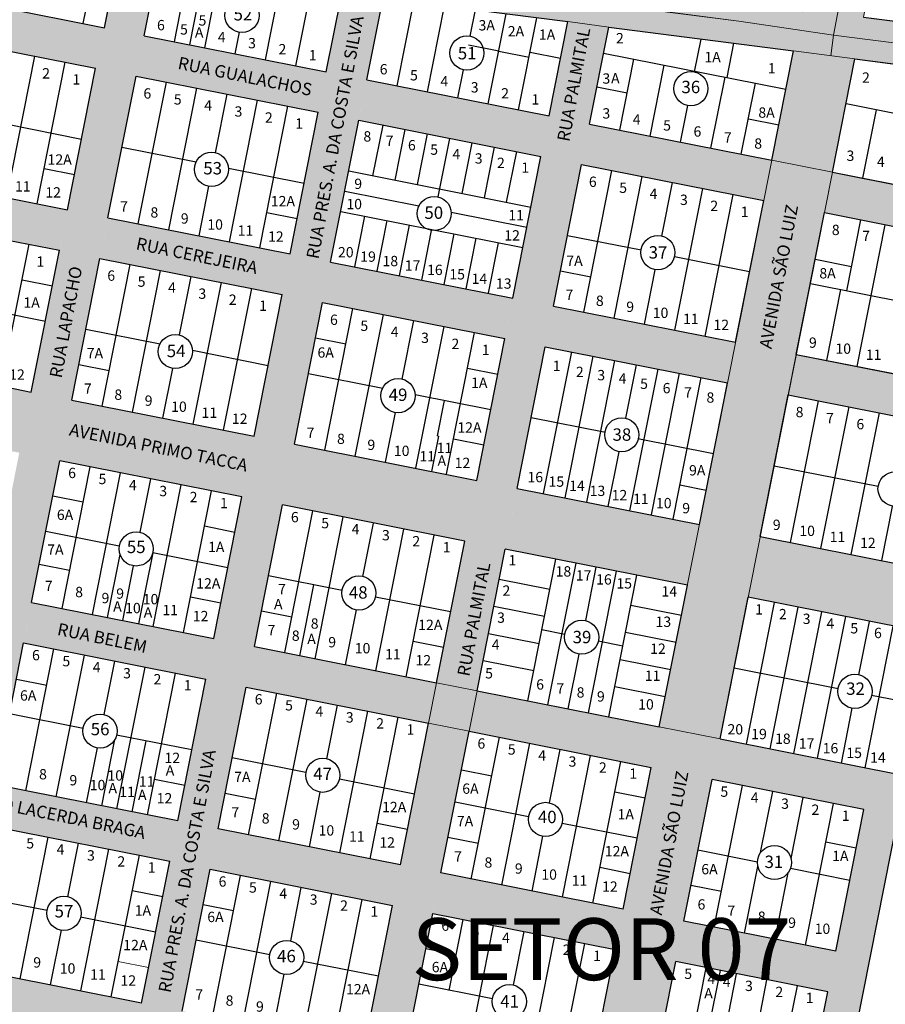
# Model space of a CAD drawing. Units: millimetres. Extents: x -5552 to 21035, y -19515 to -14753.
# Drawn here: x 17448 to 17868, y -15679 to -15202 of the extents above; entities that cross this region are included whole.
import ezdxf
from ezdxf.enums import TextEntityAlignment as Align

# ---------------------------------------------------------------- set-up
doc = ezdxf.new("R2010")
doc.units = ezdxf.units.MM
doc.linetypes.add('CONTÍNUO', pattern=[0])
for name, color, linetype in [('3', 3, 'Continuous'), ('LOTES', 1, 'Continuous'), ('setores', 7, 'Continuous'), ('TEXTO LOTES', 2, 'CONTÍNUO'), ('TEXTO QUADRAS', 2, 'CONTÍNUO'), ('TEXTO RUAS', 2, 'Continuous'), ('VALOR_10', 34, 'Continuous'), ('VALOR_5', 81, 'Continuous'), ('VALOR_6', 106, 'Continuous'), ('VALOR_7', 180, 'Continuous')]:
    doc.layers.add(name, color=color, linetype=linetype)
doc.styles.get("Standard").update_dxf_attribs({"font": 'arial.ttf'})

msp = doc.modelspace()

# ---------------------------------------------------------------- hatches: boundary and pattern name
at = {"layer": 'VALOR_10', "lineweight": 5}
h = msp.add_hatch(color=256, dxfattribs=at)
h.dxf.hatch_style = 1
h.paths.add_polyline_path([(18147.7, -14966.64), (18092.72, -15244.13), (17989.87, -15228.11), (17842.52, -15209.48), (17887.65, -14972.19), (17902.97, -14971.86), (17857.14, -15200.71), (18085.96, -15229.54), (18138.53, -14966.84)])
for points in [[(17733.64, -15205.46), (17713.77, -15202.87), (17650.25, -15523.22), (17669.86, -15527.11)], [(18279.55, -15382.94), (18283.44, -15363.32), (17842.03, -15275.8), (17838.14, -15295.42)], [(17669.86, -15527.11), (17650.25, -15523.22), (17646.36, -15542.84), (17665.97, -15546.73)], [(17665.97, -15546.73), (17646.36, -15542.84), (17615.23, -15699.78), (17584.11, -15856.73), (17603.73, -15860.62)]]:
    msp.add_hatch(color=256, dxfattribs=at).paths.add_polyline_path(points)
h = msp.add_hatch(color=256, dxfattribs=at)
h.paths.add_polyline_path([(17689.31, -15429.02), (17683.48, -15458.45), (17771.76, -15475.95), (17777.6, -15446.52)])
h.paths.add_polyline_path([(17791.21, -15377.86), (17795.1, -15358.24), (17706.82, -15340.74), (17702.93, -15360.36)])
h.paths.add_polyline_path([(17808.72, -15289.58), (17812.61, -15269.96), (17724.32, -15252.46), (17720.43, -15272.07)])
h = msp.add_hatch(color=256, dxfattribs=at)
h.paths.add_polyline_path([(17807.02, -15452.36), (17801.19, -15481.79), (17918.9, -15505.13), (17924.73, -15475.7)])
h.paths.add_polyline_path([(17944.35, -15479.59), (17938.51, -15509.02), (18026.79, -15526.52), (18032.63, -15497.1)])
h.paths.add_polyline_path([(18134.69, -15547.92), (18140.53, -15518.49), (18052.25, -15500.99), (18046.41, -15530.41)])
h.paths.add_polyline_path([(18160.15, -15522.38), (18154.31, -15551.81), (18242.59, -15569.31), (18248.43, -15539.89)])
h.paths.add_polyline_path([(17721.46, -15275.13), (17843.38, -15300.07), (17846.49, -15284.86), (17724.57, -15259.92)], flags=9)
h.paths.add_polyline_path([(17704.93, -15361.38), (17826.84, -15386.32), (17829.95, -15371.12), (17708.04, -15346.18)], flags=9)
h.paths.add_polyline_path([(17665.87, -15446.03), (17829.92, -15479.59), (17833.03, -15464.38), (17668.98, -15430.82)], flags=9)
h = msp.add_hatch(color=256, dxfattribs=at)
h.dxf.hatch_style = 1
h.paths.add_polyline_path([(17812.61, -15269.96), (17842.03, -15275.8), (17787.57, -15550.45), (17758.14, -15544.61)])
h = msp.add_hatch(color=256, dxfattribs=at)
h.paths.add_polyline_path([(18262.04, -15471.22), (18265.93, -15451.61), (17824.53, -15364.08), (17820.64, -15383.7)])
h.paths.add_polyline_path([(18156.85, -15502.54), (18180.39, -15376.8), (18171.24, -15375.09), (18147.7, -15500.83)], flags=9)
h.paths.add_polyline_path([(18053.37, -15457.57), (18068.08, -15378.98), (18058.93, -15377.27), (18044.22, -15455.86)], flags=25)
h.paths.add_polyline_path([(17946.39, -15433.15), (17959.95, -15360.74), (17948.72, -15358.64), (17935.16, -15431.05)], flags=9)
h = msp.add_hatch(color=256, dxfattribs=at)
h.paths.add_polyline_path([(17905.28, -15573.79), (17787.57, -15550.45), (17783.68, -15570.07), (17873.92, -15587.96), (18225.09, -15657.59), (18228.98, -15637.98)])
h.paths.add_polyline_path([(17787.57, -15550.45), (17758.14, -15544.61), (17754.25, -15564.23), (17783.68, -15570.07)])
h.paths.add_polyline_path([(17758.14, -15544.61), (17669.86, -15527.11), (17665.97, -15546.73), (17754.25, -15564.23)])
h.paths.add_polyline_path([(17656.59, -15543.2), (17741.98, -15560.67), (17745.04, -15545.72), (17659.65, -15528.25)], flags=9)
h = msp.add_hatch(color=256, dxfattribs=at)
h.paths.add_polyline_path([(17783.68, -15570.07), (17754.25, -15564.23), (17692.01, -15878.12), (17721.44, -15883.96), (17748.67, -15746.63)])
h.paths.add_polyline_path([(17610.48, -15716.35), (17740.17, -15742.88), (17743.27, -15727.68), (17613.59, -15701.16)], flags=9)
h.paths.add_polyline_path([(17582.36, -15618.74), (17803.3, -15663.94), (17806.41, -15648.73), (17585.47, -15603.53)], flags=9)
h.paths.add_polyline_path([(17603.57, -15806.8), (17712.07, -15829), (17715.18, -15813.79), (17606.68, -15791.6)], flags=9)
h = msp.add_hatch(color=256, dxfattribs=at)
h.paths.add_polyline_path([(17873.92, -15587.96), (17857.25, -15584.66), (17795.01, -15898.54), (17811.68, -15901.85)])
h.paths.add_polyline_path([(17828.29, -15825.5), (17863.64, -15636.63), (17848.39, -15633.77), (17813.03, -15822.64)], flags=25)
h = msp.add_hatch(color=256, dxfattribs=at)
h.paths.add_polyline_path([(17770.07, -15638.73), (17766.18, -15658.35), (17839.74, -15672.94), (17843.63, -15653.32)])
h.paths.add_polyline_path([(17652.36, -15615.39), (17648.47, -15635.01), (17736.75, -15652.51), (17740.64, -15632.9)])
at = {"layer": 'VALOR_5', "lineweight": 5}
for points in [[(17399.44, -15656.99), (17419.05, -15660.88), (17432.67, -15592.22), (17514.99, -15177.05), (17495.12, -15174.47)], [(17542.35, -15501.82), (17561.96, -15505.71), (17624.32, -15191.25), (17604.44, -15188.67)], [(17852.91, -15220.95), (17823.09, -15217.08), (17812.61, -15269.96), (17842.03, -15275.8)], [(17558.07, -15525.33), (17538.46, -15521.44), (17520.95, -15609.72), (17540.57, -15613.61)], [(17540.57, -15613.61), (17520.95, -15609.72), (17503.45, -15698), (17476.22, -15835.33), (17495.83, -15839.22)], [(17611.34, -15719.4), (17615.23, -15699.78), (17311.16, -15639.49), (17307.27, -15659.1)]]:
    msp.add_hatch(color=256, dxfattribs=at).paths.add_polyline_path(points)
h = msp.add_hatch(color=256, dxfattribs=at)
h.dxf.hatch_style = 1
h.paths.add_polyline_path([(17585.95, -15175.83), (17584.47, -15186.08), (17604.44, -15188.67), (17624.32, -15191.25), (17713.77, -15202.87), (17733.64, -15205.46), (17823.09, -15217.08), (17841.23, -15219.43), (17842.52, -15209.48), (17819.58, -15206.05), (17796.63, -15202.62)])
h.paths.add_polyline_path([(17715.38, -15265.41), (17727.08, -15202.89), (17718.08, -15201.21), (17706.38, -15263.72)], flags=9)
h.paths.add_polyline_path([(17642.68, -15192.87), (17689.8, -15198.73), (17691.17, -15187.69), (17644.05, -15181.83)], flags=24)
h = msp.add_hatch(color=256, dxfattribs=at)
h.paths.add_polyline_path([(17485.02, -15225.39), (17488.91, -15205.78), (17400.63, -15188.27), (17396.74, -15207.89)])
h.paths.add_polyline_path([(17383.12, -15276.55), (17379.23, -15296.17), (17467.51, -15313.67), (17471.4, -15294.06)])
h.paths.add_polyline_path([(17448.06, -15411.77), (17453.9, -15382.34), (17365.62, -15364.83), (17359.78, -15394.26)])
h.paths.add_polyline_path([(17430.56, -15500.05), (17434.45, -15480.43), (17346.17, -15462.92), (17342.28, -15482.54)])
h = msp.add_hatch(color=256, dxfattribs=at)
h.paths.add_polyline_path([(17508.53, -15209.67), (17504.64, -15229.28), (17592.92, -15246.79), (17596.81, -15227.17)])
h.paths.add_polyline_path([(17575.41, -15335.07), (17579.3, -15315.45), (17491.02, -15297.95), (17487.13, -15317.57)])
h.paths.add_polyline_path([(17555.96, -15433.16), (17561.8, -15403.73), (17473.52, -15386.23), (17467.68, -15415.66)])
h = msp.add_hatch(color=256, dxfattribs=at)
h.dxf.hatch_style = 1
h.paths.add_polyline_path([(17989.87, -15228.11), (17842.52, -15209.48), (17841.23, -15219.43), (17852.91, -15220.95), (17972.17, -15236.44), (17992.05, -15239.02), (18081.5, -15250.64), (18100.87, -15255.76), (18189.15, -15273.27), (18297.06, -15294.63), (18298.97, -15284.99), (18092.72, -15244.13)])
h.paths.add_polyline_path([(17904.08, -15226.8), (17951.2, -15232.66), (17952.58, -15221.62), (17905.45, -15215.76)], flags=24)
h.paths.add_polyline_path([(18223.15, -15280.36), (18269.68, -15289.87), (18271.91, -15278.98), (18225.38, -15269.46)], flags=25)
h = msp.add_hatch(color=256, dxfattribs=at)
h.paths.add_polyline_path([(17700.82, -15268.18), (17704.71, -15248.57), (17616.43, -15231.06), (17612.54, -15250.68)])
h.paths.add_polyline_path([(17683.31, -15356.47), (17687.2, -15336.85), (17598.92, -15319.34), (17595.03, -15338.96)])
h.paths.add_polyline_path([(17581.41, -15407.62), (17575.58, -15437.05), (17663.86, -15454.56), (17669.7, -15425.13)])
h = msp.add_hatch(color=256, dxfattribs=at)
h.paths.add_polyline_path([(17646.36, -15542.84), (17650.25, -15523.22), (17561.96, -15505.71), (17558.07, -15525.33)])
h.paths.add_polyline_path([(17538.46, -15521.44), (17558.07, -15525.33), (17561.96, -15505.71), (17542.35, -15501.82)])
h.paths.add_polyline_path([(17538.46, -15521.44), (17542.35, -15501.82), (17454.07, -15484.32), (17450.18, -15503.94)])
h = msp.add_hatch(color=256, dxfattribs=at)
h.paths.add_polyline_path([(17628.85, -15631.12), (17632.74, -15611.5), (17328.66, -15551.2), (17324.77, -15570.82)])
h.paths.add_polyline_path([(17626.96, -15623.9), (17759.14, -15650.94), (17761.01, -15641.81), (17628.82, -15614.77)], flags=9)
at = {"layer": 'VALOR_7', "lineweight": 5}
h = msp.add_hatch(color=256, dxfattribs=at)
h.dxf.hatch_style = 1
h.paths.add_polyline_path([(17887.65, -14972.19), (17842.52, -15209.48), (17796.63, -15202.62), (17736.12, -15194.64), (17585.95, -15175.83), (17587.34, -15165.56), (17636.95, -15172.52), (17676.67, -15177.27), (17736.26, -15184.34), (17785.73, -15191.66), (17827.62, -15198.07), (17837, -15149.83), (17839.59, -15136.06), (17849.11, -15088.91), (17851.7, -15075.14), (17861.14, -15027.98), (17863.89, -15014.23), (17872.24, -14972.52)])

# ---------------------------------------------------------------- linework, layer by layer
at = {"layer": '3'}
for p, q in [((17489.32, -15205.86), (17506.16, -15121.51)), ((17508.53, -15209.67), (17514.99, -15177.05)), ((17400.63, -15188.27), (17489.32, -15205.86)), ((17596.81, -15227.17), (17604.44, -15188.67)), ((17616.43, -15231.06), (17624.32, -15191.25)), ((17624.32, -15191.25), (17713.77, -15202.87)), ((17857.14, -15200.71), (18085.96, -15229.54)), ((17704.71, -15248.57), (17713.77, -15202.87)), ((17724.32, -15252.46), (17733.64, -15205.46)), ((17733.64, -15205.46), (17823.09, -15217.08)), ((17396.74, -15207.89), (17485.02, -15225.39)), ((17508.53, -15209.67), (17596.81, -15227.17)), ((17812.61, -15269.96), (17823.09, -15217.08)), ((17842.03, -15275.8), (17852.91, -15220.95)), ((17852.91, -15220.95), (17972.17, -15236.44)), ((17471.4, -15294.06), (17485.02, -15225.39)), ((17491.02, -15297.95), (17504.64, -15229.28)), ((17504.64, -15229.28), (17592.92, -15246.79)), ((17616.43, -15231.06), (17704.71, -15248.57)), ((17579.3, -15315.45), (17592.92, -15246.79)), ((17598.92, -15319.34), (17612.54, -15250.68)), ((17612.54, -15250.68), (17700.82, -15268.18)), ((17724.32, -15252.46), (17812.61, -15269.96)), ((17687.2, -15336.85), (17700.82, -15268.18)), ((17706.82, -15340.74), (17720.43, -15272.07)), ((17720.43, -15272.07), (17808.72, -15289.58)), ((17383.12, -15276.55), (17471.4, -15294.06)), ((17842.03, -15275.8), (17959.74, -15299.14)), ((17795.1, -15358.24), (17808.72, -15289.58)), ((17824.53, -15364.08), (17838.14, -15295.42)), ((17838.14, -15295.42), (17955.85, -15318.76)), ((17379.23, -15296.17), (17467.51, -15313.67)), ((17491.02, -15297.95), (17579.3, -15315.45)), ((17453.9, -15382.34), (17467.51, -15313.67)), ((17473.52, -15386.23), (17487.13, -15317.57)), ((17487.13, -15317.57), (17575.41, -15335.07)), ((17598.92, -15319.34), (17687.2, -15336.85)), ((17561.8, -15403.73), (17575.41, -15335.07)), ((17581.41, -15407.62), (17595.03, -15338.96)), ((17595.03, -15338.96), (17683.31, -15356.47)), ((17706.82, -15340.74), (17795.1, -15358.24)), ((17669.7, -15425.13), (17683.31, -15356.47)), ((17689.31, -15429.02), (17702.93, -15360.36)), ((17702.93, -15360.36), (17791.21, -15377.86)), ((17365.62, -15364.83), (17453.9, -15382.34)), ((17824.53, -15364.08), (17942.24, -15387.42)), ((17777.6, -15446.52), (17791.21, -15377.86)), ((17473.52, -15386.23), (17561.8, -15403.73)), ((17807.02, -15452.36), (17820.64, -15383.7)), ((17820.64, -15383.7), (17938.35, -15407.04)), ((17581.41, -15407.62), (17669.7, -15425.13)), ((17454.07, -15484.32), (17467.68, -15415.66)), ((17555.96, -15433.16), (17467.68, -15415.66)), ((17689.31, -15429.02), (17777.6, -15446.52)), ((17542.35, -15501.82), (17555.96, -15433.16)), ((17561.96, -15505.71), (17575.58, -15437.05)), ((17663.86, -15454.56), (17575.58, -15437.05)), ((17807.02, -15452.36), (17924.73, -15475.7)), ((17650.25, -15523.22), (17663.86, -15454.56)), ((17669.86, -15527.11), (17683.48, -15458.45)), ((17771.76, -15475.95), (17683.48, -15458.45)), ((17758.14, -15544.61), (17771.76, -15475.95)), ((17787.57, -15550.45), (17801.19, -15481.79)), ((17918.9, -15505.13), (17801.19, -15481.79)), ((17454.07, -15484.32), (17542.35, -15501.82)), ((17436.56, -15572.6), (17450.18, -15503.94)), ((17450.18, -15503.94), (17538.46, -15521.44)), ((17561.96, -15505.71), (17650.25, -15523.22)), ((17524.84, -15590.1), (17538.46, -15521.44)), ((17544.46, -15593.99), (17558.07, -15525.33)), ((17558.07, -15525.33), (17646.36, -15542.84)), ((17669.86, -15527.11), (17758.14, -15544.61)), ((17632.74, -15611.5), (17646.36, -15542.84)), ((17652.36, -15615.39), (17665.97, -15546.73)), ((17665.97, -15546.73), (17754.25, -15564.23)), ((17787.57, -15550.45), (17905.28, -15573.79)), ((17740.64, -15632.9), (17754.25, -15564.23)), ((17524.84, -15590.1), (17436.56, -15572.6)), ((17770.07, -15638.73), (17783.68, -15570.07)), ((17857.25, -15584.66), (17783.68, -15570.07)), ((17843.63, -15653.32), (17857.25, -15584.66)), ((17811.68, -15901.85), (17873.92, -15587.96)), ((17432.67, -15592.22), (17520.95, -15609.72)), ((17632.74, -15611.5), (17544.46, -15593.99)), ((17507.34, -15678.39), (17520.95, -15609.72)), ((17526.95, -15682.28), (17540.57, -15613.61)), ((17540.57, -15613.61), (17628.85, -15631.12)), ((17740.64, -15632.9), (17652.36, -15615.39)), ((17615.23, -15699.78), (17628.85, -15631.12)), ((17634.85, -15703.67), (17648.47, -15635.01)), ((17648.47, -15635.01), (17736.75, -15652.51)), ((17843.63, -15653.32), (17770.07, -15638.73)), ((17723.13, -15721.18), (17736.75, -15652.51)), ((17752.56, -15727.01), (17766.18, -15658.35)), ((17839.74, -15672.94), (17766.18, -15658.35)), ((17507.34, -15678.39), (17419.05, -15660.88)), ((17826.13, -15741.6), (17839.74, -15672.94))]:
    msp.add_line(p, q, dxfattribs=at)
at = {"layer": 'LOTES'}
for p, q in [((17479.1, -15203.83), (17485.18, -15173.18)), ((17523.24, -15212.58), (17529.9, -15178.99)), ((17530.65, -15214.05), (17537.41, -15179.96)), ((17537.95, -15215.5), (17544.81, -15180.92)), ((17567.38, -15221.34), (17574.63, -15184.8)), ((17582.09, -15224.25), (17589.53, -15186.73)), ((17631.14, -15233.98), (17639.23, -15193.19)), ((17645.85, -15236.9), (17654.14, -15195.13)), ((17666.49, -15209.94), (17669.04, -15197.06)), ((17675.28, -15242.73), (17683.95, -15199)), ((17689.99, -15245.65), (17698.86, -15200.94)), ((17552.67, -15218.42), (17554.73, -15208)), ((17665.66, -15214.11), (17680.38, -15217.03)), ((17775.2, -15227.22), (17778.37, -15211.27)), ((17790.97, -15229.99), (17794.27, -15213.33)), ((17441.98, -15288.22), (17455.59, -15219.56)), ((17680.34, -15217.23), (17695.05, -15220.15)), ((17695.54, -15217.69), (17710.25, -15220.61)), ((17731.13, -15218.13), (17819.41, -15235.63)), ((17456.69, -15291.14), (17470.3, -15222.48)), ((17739.04, -15255.37), (17745.85, -15221.04)), ((17753.75, -15258.29), (17760.56, -15223.96)), ((17660.57, -15239.81), (17663.27, -15226.18)), ((17505.73, -15300.86), (17519.35, -15232.2)), ((17783.18, -15264.13), (17789.99, -15229.8)), ((17797.89, -15267.04), (17804.7, -15232.71)), ((17520.45, -15303.78), (17534.06, -15235.12)), ((17543.15, -15266.4), (17548.78, -15238.04)), ((17727.89, -15234.47), (17742.6, -15237.39)), ((17549.88, -15309.62), (17563.49, -15240.95)), ((17768.47, -15261.21), (17771.99, -15243.45)), ((17899.2, -15252.73), (17848.6, -15242.69)), ((17564.59, -15312.53), (17578.2, -15243.87)), ((17856.75, -15278.71), (17863.31, -15245.61)), ((17441.53, -15252.45), (17478.21, -15259.73)), ((17619.44, -15277.54), (17624.31, -15253.01)), ((17801.3, -15249.88), (17816.01, -15252.8)), ((17630.23, -15279.68), (17635.1, -15255.15)), ((17641.02, -15281.82), (17645.89, -15257.29)), ((17651.05, -15287.8), (17656.68, -15259.43)), ((17662.6, -15286.09), (17667.47, -15261.57)), ((17497.83, -15263.62), (17533.77, -15270.74)), ((17673.39, -15288.23), (17678.26, -15263.71)), ((17684.18, -15290.37), (17689.05, -15265.85)), ((17460.09, -15273.97), (17474.81, -15276.89)), ((17549.43, -15273.85), (17586.11, -15281.12)), ((17607.67, -15275.2), (17695.95, -15292.71)), ((17721.53, -15343.66), (17735.15, -15274.99)), ((17736.25, -15346.57), (17749.86, -15277.91)), ((17759.44, -15306.74), (17764.58, -15280.83)), ((17535.16, -15306.7), (17539.94, -15282.62)), ((17605.73, -15285.01), (17641.67, -15292.14)), ((17765.67, -15352.41), (17779.29, -15283.75)), ((17780.39, -15355.33), (17794, -15286.66)), ((17567.99, -15295.37), (17582.71, -15298.29)), ((17603.78, -15294.82), (17692.06, -15312.33)), ((17657.33, -15295.24), (17694.01, -15302.52)), ((17610.69, -15321.68), (17615.55, -15297.15)), ((17621.48, -15323.82), (17626.34, -15299.29)), ((17848.99, -15333.25), (17855.8, -15298.92)), ((17632.27, -15325.96), (17637.13, -15301.43)), ((17643.06, -15328.1), (17647.84, -15304.01)), ((17853.95, -15369.91), (17867.57, -15301.25)), ((17653.85, -15330.23), (17658.71, -15305.71)), ((17664.64, -15332.37), (17669.5, -15307.85)), ((17675.43, -15334.51), (17680.29, -15309.99)), ((17713.63, -15306.41), (17749.29, -15313.48)), ((17439.18, -15379.42), (17452.8, -15310.76)), ((17765.51, -15316.69), (17801.91, -15323.91)), ((17833.67, -15317.98), (17851.33, -15321.48)), ((17488.23, -15389.15), (17501.84, -15320.48)), ((17502.94, -15392.06), (17516.56, -15323.4)), ((17710.22, -15323.57), (17724.94, -15326.49)), ((17750.96, -15349.49), (17756.17, -15323.2)), ((17449.4, -15327.92), (17464.11, -15330.84)), ((17525.65, -15354.68), (17531.27, -15326.32)), ((17532.37, -15397.9), (17545.99, -15329.24)), ((17547.08, -15400.82), (17560.7, -15332.15)), ((17831.34, -15329.75), (17881.71, -15339.74)), ((17839.24, -15367), (17846.05, -15332.66)), ((17424.03, -15340.73), (17460.71, -15348.01)), ((17596.13, -15410.54), (17609.74, -15341.88)), ((17610.84, -15413.46), (17624.46, -15344.8)), ((17633.55, -15376.08), (17639.17, -15347.71)), ((17480.32, -15351.9), (17516.27, -15359.02)), ((17640.27, -15419.29), (17653.88, -15350.63)), ((17591.63, -15356.13), (17606.34, -15359.04)), ((17654.98, -15422.21), (17668.6, -15353.55)), ((17531.93, -15362.13), (17568.6, -15369.4)), ((17476.92, -15369.06), (17491.63, -15371.98)), ((17517.66, -15394.98), (17522.43, -15370.9)), ((17665.19, -15370.71), (17679.91, -15373.63)), ((17588.22, -15373.29), (17624.17, -15380.42)), ((17639.83, -15383.52), (17676.5, -15390.8)), ((17650.74, -15403.53), (17654.14, -15386.36)), ((17821.74, -15455.28), (17835.35, -15386.61)), ((17836.45, -15458.19), (17850.06, -15389.53)), ((17625.56, -15416.38), (17630.33, -15392.29)), ((17696.12, -15394.69), (17732.07, -15401.81)), ((17851.16, -15461.11), (17864.78, -15392.45)), ((17647.92, -15420.81), (17651.32, -15403.65)), ((17650.74, -15403.53), (17651.32, -15403.65)), ((17658.39, -15405.05), (17673.1, -15407.96)), ((17747.73, -15404.92), (17784.4, -15412.19)), ((17468.78, -15487.24), (17482.39, -15418.57)), ((17813.83, -15418.03), (17864.21, -15428.02)), ((17483.49, -15490.15), (17497.11, -15421.49)), ((17506.68, -15450.32), (17511.82, -15424.41)), ((17512.92, -15495.99), (17526.53, -15427.33)), ((17768.17, -15427.32), (17780.9, -15429.85)), ((17478.99, -15435.74), (17464.28, -15432.82)), ((17527.63, -15498.91), (17541.25, -15430.24)), ((17865.88, -15464.03), (17871.09, -15437.74)), ((17576.68, -15508.63), (17590.29, -15439.97)), ((17591.39, -15511.55), (17605.01, -15442.89)), ((17552.56, -15450.33), (17537.84, -15447.41)), ((17614.58, -15471.71), (17619.72, -15445.8)), ((17620.82, -15517.38), (17634.43, -15448.72)), ((17496.54, -15457.06), (17460.87, -15449.99)), ((17635.53, -15520.3), (17649.15, -15451.64)), ((17490.85, -15491.61), (17496.9, -15461.09)), ((17506.05, -15494.63), (17512.86, -15460.3)), ((17549.15, -15467.49), (17512.76, -15460.28)), ((17457.76, -15465.68), (17472.47, -15468.6)), ((17498.21, -15493.07), (17503.47, -15466.54)), ((17694.39, -15531.97), (17708, -15463.31)), ((17704.2, -15533.92), (17717.81, -15465.25)), ((17722.48, -15493.11), (17727.62, -15467.2)), ((17604.44, -15478.45), (17568.77, -15471.38)), ((17723.81, -15537.81), (17737.43, -15469.14)), ((17733.62, -15539.75), (17747.24, -15471.09)), ((17584.03, -15510.09), (17590.84, -15475.76)), ((17705.08, -15478.02), (17680.56, -15473.16)), ((17545.75, -15484.66), (17531.04, -15481.74)), ((17657.05, -15488.89), (17620.66, -15481.67)), ((17702.49, -15491.1), (17677.97, -15486.24)), ((17768.84, -15490.66), (17744.32, -15485.8)), ((17800.32, -15552.98), (17813.94, -15484.32)), ((17811.84, -15555.26), (17825.45, -15486.6)), ((17580.08, -15491.47), (17565.37, -15488.55)), ((17606.11, -15514.47), (17611.37, -15487.93)), ((17823.36, -15557.55), (17836.97, -15488.88)), ((17834.87, -15559.83), (17848.49, -15491.17)), ((17854.86, -15519.36), (17860, -15493.45)), ((17857.9, -15564.4), (17871.52, -15495.73)), ((17675.37, -15499.32), (17699.9, -15504.18)), ((17712.33, -15499.85), (17701.19, -15497.64)), ((17766.25, -15503.74), (17741.73, -15498.88)), ((17653.65, -15506.05), (17638.94, -15503.14)), ((17740.43, -15505.42), (17728.56, -15503.07)), ((17451.27, -15575.52), (17464.89, -15506.85)), ((17465.99, -15578.43), (17479.6, -15509.77)), ((17714, -15535.86), (17719.27, -15509.33)), ((17489.18, -15538.6), (17494.32, -15512.69)), ((17495.41, -15584.27), (17509.03, -15515.61)), ((17672.78, -15512.4), (17697.3, -15517.26)), ((17739.13, -15511.96), (17763.66, -15516.83)), ((17510.13, -15587.19), (17523.74, -15518.52)), ((17844.76, -15526.11), (17794.38, -15516.12)), ((17461.39, -15524.51), (17446.67, -15521.59)), ((17736.54, -15525.04), (17761.06, -15529.9)), ((17559.17, -15596.91), (17572.79, -15528.25)), ((17912.09, -15539.46), (17860.98, -15529.32)), ((17573.89, -15599.83), (17587.5, -15531.17)), ((17597.08, -15560), (17602.22, -15534.08)), ((17479.03, -15545.34), (17443.37, -15538.27)), ((17603.31, -15605.67), (17616.93, -15537)), ((17846.39, -15562.11), (17851.65, -15535.58)), ((17618.03, -15608.58), (17631.64, -15539.92)), ((17531.65, -15555.77), (17495.25, -15548.56)), ((17488.06, -15582.81), (17494.43, -15550.67)), ((17502.77, -15585.73), (17509.58, -15551.4)), ((17667.07, -15618.31), (17680.69, -15549.64)), ((17681.79, -15621.23), (17695.4, -15552.56)), ((17480.7, -15581.35), (17485.96, -15554.82)), ((17704.98, -15581.39), (17710.11, -15555.48)), ((17711.21, -15627.06), (17724.83, -15558.4)), ((17586.93, -15566.74), (17551.27, -15559.66)), ((17725.93, -15629.98), (17739.54, -15561.32)), ((17739.54, -15561.32), (17754.25, -15564.23)), ((17662.28, -15565.36), (17676.99, -15568.28)), ((17528.24, -15572.94), (17513.53, -15570.02)), ((17639.55, -15577.17), (17603.15, -15569.95)), ((17562.58, -15579.75), (17547.86, -15576.83)), ((17588.6, -15602.75), (17593.86, -15576.21)), ((17736.62, -15576.03), (17751.34, -15578.95)), ((17784.78, -15641.65), (17798.4, -15572.99)), ((17807.25, -15605.47), (17813.11, -15575.9)), ((17694.83, -15588.13), (17659.17, -15581.06)), ((17821.98, -15608.31), (17827.82, -15578.82)), ((17828.92, -15650.4), (17842.54, -15581.74)), ((17636.14, -15594.33), (17621.43, -15591.42)), ((17747.45, -15598.56), (17711.05, -15591.35)), ((17448.48, -15666.72), (17462.1, -15598.05)), ((17471.67, -15626.88), (17476.81, -15600.97)), ((17670.48, -15601.14), (17655.76, -15598.22)), ((17696.5, -15624.14), (17701.76, -15597.61)), ((17853.55, -15603.29), (17838.84, -15600.38)), ((17477.91, -15672.55), (17491.52, -15603.89)), ((17805.68, -15610.11), (17776.87, -15604.4)), ((17492.62, -15675.47), (17506.24, -15606.81)), ((17744.04, -15615.73), (17729.33, -15612.81)), ((17799.49, -15644.57), (17805.9, -15612.25)), ((17814.21, -15647.48), (17820.6, -15615.25)), ((17850.44, -15618.99), (17821.68, -15613.28)), ((17541.67, -15685.19), (17555.28, -15616.53)), ((17556.38, -15688.11), (17570, -15619.45)), ((17517.55, -15626.89), (17502.83, -15623.97)), ((17579.57, -15648.28), (17584.71, -15622.37)), ((17585.81, -15693.95), (17599.42, -15625.28)), ((17788.21, -15624.33), (17773.5, -15621.41)), ((17461.53, -15633.62), (17425.86, -15626.55)), ((17600.52, -15696.86), (17614.14, -15628.2)), ((17551.88, -15633.7), (17537.17, -15630.78)), ((17514.14, -15644.05), (17477.75, -15636.84)), ((17656.37, -15672.26), (17663.18, -15637.93)), ((17463.2, -15669.63), (17468.46, -15643.1)), ((17664.28, -15709.51), (17677.9, -15640.84)), ((17687.47, -15669.67), (17692.61, -15643.76)), ((17569.42, -15655.02), (17533.76, -15647.94)), ((17693.71, -15715.34), (17707.32, -15646.68)), ((17659.78, -15655.09), (17645.06, -15652.17)), ((17708.42, -15718.26), (17722.04, -15649.6)), ((17622.04, -15665.45), (17585.65, -15658.23)), ((17767.27, -15729.93), (17780.89, -15661.27)), ((17780.95, -15696.96), (17787.76, -15662.63)), ((17571.09, -15691.03), (17576.36, -15664.49)), ((17789.74, -15693.75), (17795.6, -15664.18)), ((17804.47, -15696.59), (17810.32, -15667.1)), ((17677.32, -15676.41), (17641.66, -15669.34)), ((17811.42, -15738.68), (17825.03, -15670.02))]:
    msp.add_line(p, q, dxfattribs=at)
at = {"layer": 'LOTES', "color": 1}
for p, q in [((17702.09, -15431.55), (17715.7, -15362.89)), ((17712.54, -15433.62), (17726.16, -15364.96)), ((17723, -15435.7), (17736.61, -15367.04)), ((17741.93, -15395.02), (17747.07, -15369.11)), ((17743.91, -15439.85), (17757.53, -15371.18)), ((17754.37, -15441.92), (17767.98, -15373.26)), ((17764.86, -15444), (17778.48, -15375.34)), ((17733.45, -15437.77), (17738.72, -15411.24))]:
    msp.add_line(p, q, dxfattribs=at)
at = {"layer": 'LOTES', "lineweight": 5}
msp.add_line((17510.74, -15661.22), (17496.03, -15658.3), dxfattribs=at)
at = {"layer": 'TEXTO QUADRAS'}
for centre in [(17555.98, -15199.82), (17664.93, -15218.07), (17773.45, -15235.31), (17541.18, -15274.44), (17649.08, -15295.83), (17757.46, -15314.77), (17523.67, -15362.72), (17631.57, -15384.11), (17739.96, -15403.06), (17872.38, -15429.31), (17504.71, -15458.36), (17612.61, -15479.75), (17720.51, -15501.15), (17852.93, -15527.4), (17487.2, -15546.64), (17595.1, -15568.03), (17703, -15589.43), (17813.95, -15610.32), (17469.7, -15634.92), (17577.6, -15656.31), (17685.5, -15677.71)]:
    msp.add_circle(centre, 8.28, dxfattribs=at)
at = {"layer": 'VALOR_10', "lineweight": 5}
for p, q in [((17812.61, -15269.96), (17842.03, -15275.8)), ((17838.14, -15295.42), (17842.03, -15275.8)), ((17650.25, -15523.22), (17669.86, -15527.11)), ((17669.86, -15527.11), (17665.97, -15546.73)), ((17665.97, -15546.73), (17646.36, -15542.84))]:
    msp.add_line(p, q, dxfattribs=at)
for points in [[(18147.7, -14966.64), (18092.72, -15244.13), (17989.87, -15228.11), (17842.52, -15209.48), (17887.65, -14972.19), (17902.97, -14971.86), (17857.14, -15200.71), (18085.96, -15229.54), (18138.53, -14966.84), (18147.7, -14966.64)], [(17812.61, -15269.96), (17842.03, -15275.8), (17787.57, -15550.45), (17758.14, -15544.61), (17812.61, -15269.96)]]:
    msp.add_lwpolyline(points, dxfattribs=at)
at = {"layer": 'VALOR_5', "lineweight": 5}
msp.add_line((17842.52, -15209.48), (17841.23, -15219.43), dxfattribs=at)
msp.add_lwpolyline([(18297.05, -15294.66), (18298.97, -15284.99), (18092.72, -15244.13), (17989.87, -15228.11), (17842.52, -15209.48), (17819.58, -15206.05), (17796.63, -15202.62), (17585.95, -15175.83), (17584.47, -15186.08), (17604.44, -15188.67), (17624.32, -15191.25), (17713.77, -15202.87), (17733.64, -15205.46), (17823.09, -15217.08), (17852.91, -15220.95), (17972.17, -15236.44), (17992.05, -15239.02), (18081.5, -15250.64), (18100.87, -15255.76), (18297.06, -15294.63)], dxfattribs=at)
at = {"layer": 'VALOR_6', "lineweight": 5}
for p, q in [((17842.03, -15275.8), (18283.44, -15363.32)), ((18279.55, -15382.94), (17838.14, -15295.42)), ((17824.53, -15364.08), (17820.64, -15383.7)), ((18265.93, -15451.61), (17824.53, -15364.08)), ((17820.64, -15383.7), (18262.04, -15471.22)), ((17650.25, -15523.22), (17646.36, -15542.84))]:
    msp.add_line(p, q, dxfattribs=at)
at = {"layer": 'VALOR_7', "lineweight": 5}
msp.add_lwpolyline([(17887.65, -14972.19), (17842.52, -15209.48), (17796.63, -15202.62), (17736.12, -15194.64), (17585.95, -15175.83), (17587.34, -15165.56), (17636.95, -15172.52), (17676.67, -15177.27), (17736.26, -15184.34), (17785.73, -15191.66), (17827.62, -15198.07), (17837, -15149.83), (17839.59, -15136.06), (17849.11, -15088.91), (17851.7, -15075.14), (17861.14, -15027.98), (17863.89, -15014.23), (17872.24, -14972.52), (17887.65, -14972.19)], dxfattribs=at)

# ---------------------------------------------------------------- texts
at = {"layer": 'setores', "lineweight": 5}
msp.add_text('SETOR 07', height=30, dxfattribs=at).set_placement((17730.15, -15667.32), align=Align.CENTER)
at = {"layer": 'TEXTO LOTES'}
for s, height, p in [('5', 5, (17536.82, -15204.77)), ('6', 5, (17516.68, -15207.03)), ('5', 5, (17527.85, -15209.12)), ('3A', 5, (17674.54, -15207.12)), (' 2A', 5, (17687.93, -15210)), ('A', 5, (17535.21, -15210.58)), ('4', 5, (17546.11, -15212.86)), (' 1A', 5, (17703.01, -15211.66)), ('2', 5, (17739.06, -15213.37)), ('3', 5, (17560.82, -15215.78)), ('2', 5, (17575.54, -15218.7)), ('1', 5, (17590.25, -15221.62)), ('1A', 5, (17783.97, -15222.54)), ('6', 5, (17624.58, -15228.43)), ('1', 5, (17812.63, -15227.96)), ('2', 5, (17461.07, -15230.41)), ('1', 5, (17475.79, -15233.33)), ('5', 5, (17639.29, -15231.34)), ('4', 5, (17654.01, -15234.26)), ('3', 5, (17732.48, -15232.92)), ('A', 5, (17736.85, -15232.82)), ('2', 5, (17858.26, -15232.46)), ('3', 5, (17668.72, -15237.18)), ('6', 5, (17510.12, -15240.14)), ('5', 5, (17524.83, -15243.05)), ('2', 5, (17683.43, -15240.1)), ('1', 5, (17698.15, -15243.01)), ('4', 5, (17539.54, -15245.97)), ('3', 5, (17554.26, -15248.89)), ('2', 5, (17568.97, -15251.81)), ('3', 5, (17732.48, -15249.82)), ('4', 5, (17747.19, -15252.74)), ('8A', 5, (17810.11, -15249.41)), ('1', 5, (17583.68, -15254.72)), ('5', 5, (17761.91, -15255.66)), ('8', 5, (17616.69, -15260.95)), ('6', 5, (17776.62, -15258.57)), ('7', 5, (17791.33, -15261.49)), ('7', 5, (17627.48, -15263.09)), ('6', 5, (17638.27, -15265.23)), ('5', 5, (17649.06, -15267.37)), ('8', 5, (17806.05, -15264.41)), ('12A', 5, (17467.64, -15272.16)), ('4', 5, (17659.85, -15269.51)), ('3', 5, (17670.64, -15271.65)), ('3', 5, (17850.75, -15270.33)), ('2', 5, (17681.43, -15273.78)), ('1', 5, (17693.2, -15276.12)), ('4', 5, (17865.46, -15273.25)), ('11', 5, (17449.76, -15285.18)), ('9', 5, (17612.27, -15283.95)), ('6', 5, (17725.92, -15282.93)), ('5', 5, (17740.63, -15285.84)), ('12', 5, (17464.48, -15288.1)), ('4', 5, (17755.34, -15288.76)), ('3', 5, (17770.06, -15291.68)), ('7', 5, (17498.81, -15294.9)), ('12A', 5, (17575.78, -15292.33)), ('10', 5, (17610.32, -15293.75)), ('2', 5, (17784.77, -15294.6)), ('8', 5, (17513.52, -15297.82)), ('9', 5, (17528.23, -15300.74)), ('11', 5, (17688.78, -15299.12)), ('1', 5, (17799.48, -15297.51)), ('10', 5, (17542.95, -15303.66)), ('11', 5, (17557.66, -15306.57)), ('12', 5, (17572.37, -15309.49)), ('12', 5, (17686.83, -15308.93)), ('8', 5, (17843.62, -15306.27)), ('7', 5, (17858.34, -15309.18)), ('20', 5, (17606.26, -15317.09)), ('19', 5, (17617.05, -15319.23)), ('1', 5, (17458.28, -15321.61)), ('18', 5, (17627.84, -15321.37)), ('17', 5, (17638.63, -15323.51)), ('7A', 5, (17717.07, -15321.21)), ('6', 5, (17492.61, -15328.42)), ('16', 5, (17649.42, -15325.65)), ('15', 5, (17660.21, -15327.79)), ('8A', 5, (17839.66, -15327.29)), ('5', 5, (17507.32, -15331.33)), ('4', 5, (17522.04, -15334.25)), ('14', 5, (17671, -15329.93)), ('13', 5, (17682.77, -15332.27)), ('3', 5, (17536.75, -15337.17)), ('7', 5, (17714.61, -15337.69)), ('1A', 5, (17454.05, -15341.48)), ('2', 5, (17551.47, -15340.09)), ('1', 5, (17566.18, -15343)), ('8', 5, (17729.32, -15340.61)), ('9', 5, (17744.03, -15343.53)), ('10', 5, (17758.75, -15346.45)), ('6', 5, (17600.51, -15349.81)), ('5', 5, (17615.22, -15352.73)), ('11', 5, (17773.46, -15349.36)), ('12', 5, (17788.17, -15352.28)), ('4', 5, (17629.94, -15355.65)), ('3', 5, (17644.65, -15358.56)), ('2', 5, (17659.36, -15361.48)), ('9', 5, (17832.55, -15360.9)), ('7A', 5, (17484.71, -15366.02)), ('6A', 5, (17596.51, -15365.68)), ('1', 5, (17674.08, -15364.4)), ('10', 5, (17847.26, -15363.82)), ('11', 5, (17861.98, -15366.74)), ('1', 5, (17708.44, -15372.17)), ('12', 5, (17446.97, -15376.38)), ('2', 5, (17719.63, -15375.09)), ('3', 5, (17730, -15376.65)), ('1A', 5, (17670.92, -15380.34)), ('4', 5, (17740.37, -15378.21)), ('5', 5, (17750.75, -15380.84)), ('7', 5, (17481.3, -15383.18)), ('8', 5, (17496.02, -15386.1)), ('6', 5, (17761.67, -15382.94)), ('7', 5, (17772.04, -15385.05)), ('9', 5, (17510.73, -15389.02)), ('8', 5, (17782.89, -15387.49)), ('10', 5, (17525.44, -15391.94)), ('11', 5, (17540.16, -15394.85)), ('8', 5, (17826.12, -15394.55)), ('12', 5, (17554.87, -15397.77)), ('7', 5, (17840.83, -15397.47)), ('6', 5, (17855.54, -15400.38)), ('7', 5, (17589.2, -15404.58)), ('12A', 5, (17666.17, -15402)), ('8', 5, (17603.91, -15407.5)), ('9', 5, (17618.63, -15410.41)), ('10', 5, (17633.34, -15413.33)), ('11', 5, (17654.11, -15411.91)), ('11', 5, (17645.69, -15415.99)), ('A', 5, (17652.79, -15418.09)), ('12', 5, (17662.77, -15419.17)), ('6', 5, (17473.65, -15424.05)), ('9A', 5, (17776.53, -15422.77)), ('5', 5, (17488.36, -15426.97)), ('4', 5, (17503.07, -15429.89)), ('16', 5, (17698.06, -15426.05)), ('15', 5, (17708.26, -15428.24)), ('3', 5, (17517.79, -15432.81)), ('14', 5, (17718.27, -15430.26)), ('13', 5, (17728.19, -15432.72)), ('12', 5, (17738.84, -15434.8)), ('2', 5, (17532.5, -15435.72)), ('1', 5, (17547.21, -15438.64)), ('11', 5, (17749.22, -15436.64)), ('10', 5, (17760.31, -15438.66)), ('6A', 5, (17470.24, -15444.31)), ('9', 5, (17771.16, -15441.1)), ('6', 5, (17581.55, -15445.45)), ('5', 5, (17596.26, -15448.37)), ('4', 5, (17610.97, -15451.29)), ('9', 5, (17815.04, -15449.18)), ('10', 5, (17829.76, -15452.1)), ('3', 5, (17625.69, -15454.2)), ('2', 5, (17640.4, -15457.12)), ('11', 5, (17844.47, -15455.02)), ('12', 5, (17859.19, -15457.94)), ('7A', 5, (17465.56, -15461.17)), ('1A', 5, (17543.5, -15459.92)), ('1', 5, (17655.11, -15460.04)), ('1', 5, (17686.98, -15466.36)), ('18', 5, (17711.7, -15471.74)), ('12A', 5, (17539.64, -15477.56)), ('17', 5, (17721.51, -15473.68)), ('16', 5, (17731.32, -15475.63)), ('15', 5, (17741.13, -15477.57)), ('7', 5, (17462.34, -15478.82)), ('8', 5, (17477.05, -15481.74)), ('9', 5, (17496.94, -15482.51)), ('7', 5, (17575.36, -15480.3)), ('2', 5, (17684.06, -15481.07)), ('14', 5, (17763.01, -15481.43)), ('9', 5, (17489.82, -15484.66)), ('10', 5, (17511.67, -15485.2)), ('A', 5, (17495.62, -15488.72)), ('10', 5, (17503.13, -15489.51)), ('A', 5, (17510.44, -15491.62)), ('11', 5, (17521.19, -15490.49)), ('A', 5, (17573.53, -15487.61)), ('1', 5, (17806.48, -15490.16)), ('12', 5, (17535.91, -15493.41)), ('3', 5, (17681.47, -15494.15)), ('13', 5, (17760.1, -15496.15)), ('2', 5, (17818, -15492.45)), ('3', 5, (17829.51, -15494.73)), ('7', 5, (17570.24, -15500.22)), ('8', 5, (17591.17, -15497)), ('12A', 5, (17647.21, -15497.64)), ('4', 5, (17841.03, -15497.01)), ('5', 5, (17852.58, -15499.31)), ('6', 5, (17864.06, -15501.58)), ('8', 5, (17582, -15502.9)), ('A', 5, (17589.65, -15504.49)), ('9', 5, (17599.66, -15506.05)), ('10', 5, (17614.38, -15508.97)), ('4', 5, (17678.87, -15507.23)), ('12', 5, (17757.5, -15509.22)), ('6', 5, (17456.14, -15512.34)), ('5', 5, (17470.86, -15515.25)), ('11', 5, (17629.09, -15511.89)), ('12', 5, (17643.8, -15514.81)), ('4', 5, (17485.57, -15518.17)), ('3', 5, (17500.28, -15521.09)), ('2', 5, (17515, -15524.01)), ('5', 5, (17675.67, -15521.12)), ('11', 5, (17754.91, -15522.31)), ('1', 5, (17529.71, -15526.92)), ('6', 5, (17700.39, -15526.51)), ('7', 5, (17710.2, -15528.45)), ('6A', 5, (17452.39, -15531.85)), ('6', 5, (17564.04, -15533.73)), ('8', 5, (17720.01, -15530.4)), ('9', 5, (17729.82, -15532.34)), ('5', 5, (17578.75, -15536.65)), ('4', 5, (17593.47, -15539.57)), ('10', 5, (17751.7, -15536.2)), ('3', 5, (17608.18, -15542.48)), ('2', 5, (17622.9, -15545.4)), ('1', 5, (17637.61, -15548.32)), ('20', 5, (17794.96, -15548.27)), ('19', 5, (17806.47, -15550.55)), ('18', 5, (17817.99, -15552.83)), ('6', 5, (17671.94, -15555.13)), ('5', 5, (17686.65, -15558.04)), ('17', 5, (17829.51, -15555.12)), ('16', 5, (17841.06, -15557.41)), ('12', 5, (17522.23, -15562.1)), ('4', 5, (17701.37, -15560.96)), ('15', 5, (17852.54, -15559.68)), ('14', 5, (17864.05, -15561.97)), ('A', 5, (17521.1, -15568.18)), ('3', 5, (17716.08, -15563.88)), ('2', 5, (17730.79, -15566.8)), ('8', 5, (17459.55, -15570.02)), ('9', 5, (17474.26, -15572.94)), ('10', 5, (17494.57, -15570.64)), ('7A', 5, (17556.14, -15571.33)), ('1', 5, (17745.51, -15569.71)), ('10', 5, (17486, -15575.27)), ('A', 5, (17493.36, -15576.73)), ('11', 5, (17509.79, -15573.52)), ('6A', 5, (17666.66, -15577.02)), ('11', 5, (17500.3, -15578.57)), ('A', 5, (17507.66, -15580.03)), ('12', 5, (17518.4, -15581.69)), ('5', 5, (17789.65, -15578.47)), ('4', 5, (17804.36, -15581.38)), ('12A', 5, (17629.7, -15585.92)), ('3', 5, (17819.08, -15584.3)), ('2', 5, (17833.79, -15587.22)), ('7', 5, (17552.73, -15588.5)), ('8', 5, (17567.44, -15591.42)), ('1A', 5, (17741.91, -15589.46)), ('1', 5, (17848.5, -15590.14)), ('9', 5, (17582.16, -15594.33)), ('7A', 5, (17664.03, -15592.73)), ('10', 5, (17596.87, -15597.25)), ('11', 5, (17611.59, -15600.17)), ('5', 5, (17453.35, -15603.53)), ('4', 5, (17468.06, -15606.45)), ('12', 5, (17626.3, -15603.09)), ('3', 5, (17482.78, -15609.37)), ('7', 5, (17660.63, -15609.89)), ('12A', 5, (17737.6, -15607.32)), ('1A', 5, (17845.86, -15609.63)), ('2', 5, (17497.49, -15612.29)), ('1', 5, (17512.2, -15615.2)), ('8', 5, (17675.34, -15612.81)), ('9', 5, (17690.06, -15615.73)), ('6A', 5, (17782.46, -15616.04)), ('10', 5, (17704.77, -15618.65)), ('6', 5, (17546.54, -15622.01)), ('5', 5, (17561.25, -15624.93)), ('11', 5, (17719.48, -15621.56)), ('12', 5, (17734.2, -15624.48)), ('4', 5, (17575.96, -15627.85)), ('3', 5, (17590.68, -15630.76)), ('2', 5, (17605.39, -15633.68)), ('6', 5, (17778.57, -15633.1)), ('57', 6, (17469.72, -15636.93)), ('1A', 5, (17507.95, -15636.03)), ('6A', 5, (17543.13, -15639.18)), ('1', 5, (17620.1, -15636.6)), ('7', 5, (17793.05, -15636.15)), ('8', 5, (17807.77, -15639.07)), ('6', 5, (17654.43, -15643.41)), ('9', 5, (17822.48, -15641.99)), ('5', 5, (17669.15, -15646.33)), ('4', 5, (17683.86, -15649.24)), ('10', 5, (17837.19, -15644.9)), ('3', 5, (17698.58, -15652.16)), ('2', 5, (17713.29, -15655.08)), ('1', 5, (17728, -15658)), ('9', 5, (17456.75, -15661.22)), ('6A', 5, (17651.86, -15663.46)), ('10', 5, (17471.47, -15664.14)), ('11', 5, (17486.18, -15667.05)), ('5', 5, (17772.14, -15666.75)), ('12', 5, (17500.89, -15669.97)), ('4', 5, (17783.35, -15669.24)), ('4', 5, (17790.79, -15670.61)), ('3', 5, (17801.57, -15672.58)), ('7', 5, (17535.23, -15676.78)), ('12A', 5, (17612.2, -15674.2)), ('A', 5, (17781.98, -15676.17)), ('2', 5, (17816.28, -15675.5)), ('8', 5, (17549.94, -15679.7)), ('9', 5, (17564.65, -15682.61)), ('1', 5, (17831, -15678.42))]:
    msp.add_text(s, height=height, dxfattribs=at).set_placement(p, align=Align.CENTER)
at = {"layer": 'TEXTO LOTES', "lineweight": 5}
msp.add_text('12A', height=5, dxfattribs=at).set_placement((17504.3, -15652.81), align=Align.CENTER)
at = {"layer": 'TEXTO QUADRAS'}
for s, p in [('52', (17556.44, -15202.28)), ('51', (17665.06, -15221.13)), ('36', (17773.42, -15237.52)), ('53', (17541.77, -15276.88)), ('50', (17648.88, -15298.43)), ('37', (17757.52, -15317.67)), ('54', (17524.05, -15365.44)), ('49', (17631.58, -15386.66)), ('38', (17740.02, -15405.95)), ('55', (17504.73, -15460.37)), ('48', (17612.28, -15482.45)), ('39', (17720.69, -15504.06)), ('32', (17853.23, -15529.07)), ('56', (17487.23, -15548.65)), ('47', (17595.01, -15570.38)), ('40', (17703.86, -15591.24)), ('31', (17813.66, -15612.98)), ('46', (17577.51, -15658.66)), ('41', (17685.64, -15680.59))]:
    msp.add_text(s, height=6, dxfattribs=at).set_placement(p, align=Align.CENTER)
at = {"layer": 'TEXTO RUAS'}
for s, rotation, p in [('RUA PRES. A. DA COSTA E SILVA', 79.3979, (17603.98, -15259.43)), ('RUA PALMITAL', 79.3979, (17719.63, -15233.85)), ('RUA GUALACHOS', 348.4392, (17556.84, -15232.27)), ('AVENIDA SÃO LUIZ', 79.3979, (17818.96, -15326.97)), ('RUA CEREJEIRA', 348.4392, (17533.52, -15319.14)), ('RUA LAPACHO', 79.3979, (17473.59, -15348.98)), ('AVENIDA PRIMO TACCA', 348.4392, (17514.95, -15412.11)), ('RUA PALMITAL', 79.3979, (17671.25, -15492.99)), ('RUA BELEM', 348.4392, (17487.67, -15504.41)), ('RUA PRES. A. DA COSTA E SILVA', 79.3979, (17532.3, -15614.98)), ('AVENIDA SÃO LUIZ', 79.3979, (17765.81, -15601.4)), ('RUA ANTONIO LACERDA BRAGA', 348.4392, (17450.07, -15586.98))]:
    msp.add_text(s, height=6, rotation=rotation, dxfattribs=at).set_placement(p, align=Align.CENTER)

doc.saveas('drawing.dxf')
